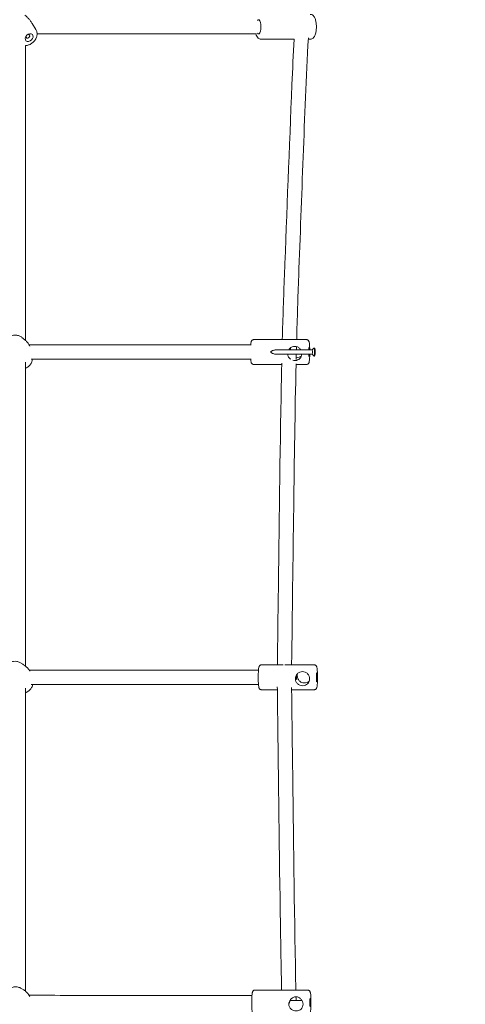
# Model space of a CAD drawing. Units: millimetres. Extents: x 1500 to 30375, y -1217 to 20522.
# Drawn here: x 16021 to 16521, y 9112 to 10217 of the extents above; entities that cross this region are included whole.
import ezdxf

# ---------------------------------------------------------------- set-up
doc = ezdxf.new("R2010")
doc.units = ezdxf.units.MM
doc.header["$LTSCALE"] = 75
doc.layers.add('Dimension (ISO)', color=7, linetype='Continuous', lineweight=18)
doc.layers.add('Visible (ISO)', color=7, linetype='Continuous', lineweight=18)
doc.styles.add('Note Text (ISO)', font='tahoma.ttf')
doc.dimstyles.new('Aplay Dimension Styles M', dxfattribs={"dimscale": 75, "dimtxt": 2.5, "dimasz": 2.5, "dimexe": 3.175, "dimexo": 2, "dimgap": 0.762, "dimtad": 1, "dimdec": 1, "dimlfac": 0.001, "dimrnd": 1e-08, "dimzin": 0, "dimdsep": 46, "dimtxsty": 'Note Text (ISO)', "dimcen": 0.09, "dimdle": 10, "dimclrd": 256, "dimclre": 256, "dimclrt": 7, "dimadec": 0, "dimazin": 0, "dimtfac": 1.40208, "dimtofl": 0, "dimtmove": 0, "dimatfit": 3, "dimfxl": 1, "dimtolj": 1, "dimtzin": 0, "dimlwd": -1, "dimlwe": -1, "dimarcsym": 0})

# ---------------------------------------------------------------- blocks, each defined once
blk = doc.blocks.new('*D39')
at = {"layer": 'Defpoints', "color": 0, "transparency": 16777216}
for p in [(14967.4, 13691.7), (11317, 7698.2), (17935.3, 7698.2)]:
    blk.add_point(p, dxfattribs=at)
at = {"layer": 'Dimension (ISO)', "transparency": 16777216}
for p, q in [((14817.4, 13691.7), (11078.9, 13691.7)), ((11317, 13504.2), (11317, 7885.7)), ((17785.3, 7698.2), (11078.9, 7698.2))]:
    blk.add_line(p, q, dxfattribs=at)
for points in [[(11285.7, 13504.2), (11348.2, 13504.2), (11317, 13691.7)], [(11285.7, 7885.7), (11348.2, 7885.7), (11317, 7698.2)]]:
    blk.add_solid(points, dxfattribs=at)
at = {"layer": 'Dimension (ISO)', "color": 7, "transparency": 16777216, "insert": (11064.7, 10695), "char_height": 187.5, "attachment_point": 2, "rotation": 90, "style": 'Note Text (ISO)'}
blk.add_mtext('\\A1;6.0 m', dxfattribs=at)

msp = doc.modelspace()

# ---------------------------------------------------------------- linework, layer by layer
at = {"layer": 'Visible (ISO)'}
for p, q in [((16039.35, 10206.48), (16035.42, 10212.89)), ((16328.77, 10195.35), (16292.09, 10195.35)), ((16347.42, 10195.34), (16345.13, 10195.34)), ((16023.81, 9860.52), (16027.17, 9857.71)), ((16342.93, 9858.15), (16284.1, 9858.16)), ((16349.41, 9846.54), (16308.79, 9846.55)), ((16349.41, 9841.74), (16308.79, 9841.75)), ((16349.38, 9846.54), (16351.31, 9848.53)), ((16349.38, 9841.74), (16351.31, 9839.76)), ((16352.18, 9848.59), (16351.44, 9848.59)), ((16315.32, 9830.15), (16284.1, 9830.16)), ((16342.93, 9830.15), (16331.41, 9830.15)), ((16352.17, 9839.69), (16351.43, 9839.69)), ((16021.33, 9495.43), (16024.78, 9493.49)), ((16316.94, 9492.95), (16292.8, 9492.96)), ((16351.62, 9492.95), (16318.82, 9492.95)), ((16310.41, 9464.95), (16292.8, 9464.96)), ((16351.62, 9464.95), (16326.41, 9464.95)), ((16022.93, 9129.56), (16025.73, 9127.82)), ((16344.3, 9127.75), (16285.48, 9127.76)), ((16338.06, 9116.15), (16324.72, 9116.15)), ((16347.29, 9118.2), (16347.12, 9118.2)), ((16347.16, 9112.6), (16347.21, 9115.41)), ((16347.38, 9112.09), (16347.16, 9112.6)), ((16347.2, 9114.9), (16347.42, 9114.9)), ((16347.21, 9115.41), (16347.42, 9114.9)), ((16347.42, 9114.9), (16347.38, 9112.09))]:
    msp.add_line(p, q, dxfattribs=at)
for centre, major_axis, ratio, start_param, end_param in [((16289.28, 10209.35), (0, 8), 0.3471312, 2.6818275, 6.7429505), ((16030.41, 10198.71), (-1.71, -1.69), 0.7422015, 5.2676774, 10.4402858), ((16345.92, 9844.15), (0, 5), 0.0769263, 5.2130437, 7.3533269), ((16345.92, 9844.15), (0, -5), 0.0769263, 5.2130437, 7.3533269), ((16349.41, 9844.14), (0, -2.4), 0.1669914, 0, 3.1415927), ((16351.44, 9844.14), (0, -4.45), 0.1669914, 6.1129953, 9.594968), ((16352.18, 9844.14), (0, -4.45), 0.1669914, 0, 3.1415927)]:
    msp.add_ellipse(centre, major_axis=major_axis, ratio=ratio, start_param=start_param, end_param=end_param, dxfattribs=at)
for centre, major_axis, ratio in [((16031.87, 10197.23), (3.56, 3.51), 0.7422015), ((16354.61, 9478.95), (0, 5), 0.0769263), ((16347.29, 9113.75), (0, 5), 0.0769263), ((16347.29, 9113.75), (0, 4.45), 0.0769263)]:
    msp.add_ellipse(centre, major_axis=major_axis, ratio=ratio, dxfattribs=at)
for points, knots in [([(16035.42, 10212.89), (16034.85, 10213.83), (16034.22, 10214.76), (16032.87, 10216.58), (16032.14, 10217.46), (16030.6, 10219.18), (16029.79, 10220), (16028.35, 10221.33), (16027.75, 10221.85), (16027.14, 10222.35)], [1.13683765, 1.13683765, 1.13683765, 1.13683765, 1.20540134, 1.20540134, 1.27396502, 1.27396502, 1.34252871, 1.34252871, 1.39003533, 1.39003533, 1.39003533, 1.39003533]), ([(16347.42, 10195.34), (16348.02, 10195.34), (16348.61, 10195.47), (16349.72, 10195.94), (16350.22, 10196.29), (16351.27, 10197.26), (16351.73, 10197.93), (16352.74, 10199.8), (16353.18, 10201.09), (16353.81, 10203.82), (16354.02, 10205.23), (16354.24, 10208.05), (16354.27, 10209.47), (16354.15, 10212.24), (16354, 10213.6), (16353.54, 10216.21), (16353.22, 10217.44), (16352.32, 10219.79), (16351.75, 10220.89), (16350.5, 10222.16), (16350.13, 10222.46), (16349.08, 10223.07), (16348.33, 10223.32), (16347.5, 10223.34), (16347.46, 10223.34), (16347.42, 10223.34)], [3.0437273, 3.0437273, 3.0437273, 3.0437273, 3.1879367, 3.1879367, 3.3553147, 3.3553147, 3.6142175, 3.6142175, 4.0229376, 4.0229376, 4.3921011, 4.3921011, 4.7409189, 4.7409189, 5.0879327, 5.0879327, 5.4476287, 5.4476287, 5.8472268, 5.8472268, 5.9868718, 5.9868718, 6.1758797, 6.1758797, 6.1853199, 6.1853199, 6.1853199, 6.1853199]), ([(16027.86, 10188.41), (16028.09, 10188.42), (16028.33, 10188.43), (16029.77, 10188.54), (16030.94, 10188.83), (16033.25, 10189.74), (16034.38, 10190.4), (16036.45, 10192), (16037.39, 10192.96), (16038.97, 10195.1), (16039.61, 10196.28), (16040.49, 10198.75), (16040.74, 10200.05), (16040.75, 10202.55), (16040.55, 10203.77), (16039.91, 10205.46), (16039.66, 10205.98), (16039.35, 10206.48)], [5.107998, 5.107998, 5.107998, 5.107998, 5.1709522, 5.1709522, 5.4998219, 5.4998219, 5.8594661, 5.8594661, 6.2297439, 6.2297439, 6.5994574, 6.5994574, 6.955433, 6.955433, 7.272836, 7.272836, 7.420023, 7.420023, 7.420023, 7.420023]), ([(16286.86, 10201.35), (16269.25, 10201.35), (16251.67, 10201.36), (16169.3, 10201.37), (16104.86, 10201.38), (16040.74, 10201.39)], [4.480264, 4.480264, 4.480264, 4.480264, 10.0004724, 10.0004724, 30.3903027, 30.3903027, 30.3903027, 30.3903027]), ([(16292.09, 10195.35), (16291.49, 10195.35), (16290.9, 10195.48), (16289.78, 10195.95), (16289.29, 10196.3), (16288.24, 10197.27), (16287.78, 10197.94), (16286.95, 10199.48), (16286.6, 10200.38), (16286.31, 10201.35)], [3.23945801, 3.23945801, 3.23945801, 3.23945801, 3.38366738, 3.38366738, 3.55104542, 3.55104542, 3.80994818, 3.80994818, 4.10306177, 4.10306177, 4.10306177, 4.10306177]), ([(16315.99, 9858.15), (16316.63, 9882.18), (16317.47, 9906.18), (16321.09, 10001.62), (16323.83, 10073.08), (16327.56, 10161.51), (16328.31, 10178.56), (16329.14, 10195.57)], [1.0361262, 1.0361262, 1.0361262, 1.0361262, 10.0002049, 10.0002049, 36.7325801, 36.7325801, 43.1229812, 43.1229812, 43.1229812, 43.1229812]), ([(16345.21, 10196.97), (16340.68, 10108.19), (16337.74, 10018.62), (16333.46, 9905.63), (16332.72, 9881.9), (16332.1, 9858.15)], [72.8618776, 72.8618776, 72.8618776, 72.8618776, 106.270288, 106.270288, 115.1358786, 115.1358786, 115.1358786, 115.1358786]), ([(16027.86, 10188.54), (16027.86, 10165.06), (16027.85, 10141.6), (16027.83, 10031.02), (16027.82, 9944.06), (16027.81, 9857.16)], [1.8282043, 1.8282043, 1.8282043, 1.8282043, 10.0000103, 10.0000103, 40.3738552, 40.3738552, 40.3738552, 40.3738552]), ([(16023.81, 9860.52), (16022.88, 9861.29), (16021.82, 9861.91), (16019.55, 9862.81), (16018.33, 9863.07), (16015.82, 9863.23), (16014.53, 9863.1), (16012.04, 9862.47), (16010.82, 9861.95), (16008.6, 9860.58), (16007.6, 9859.71), (16005.91, 9857.72), (16005.22, 9856.6), (16004.26, 9854.22), (16003.98, 9852.96), (16003.88, 9851.07), (16003.89, 9850.44), (16003.97, 9849.81)], [1.5734271, 1.5734271, 1.5734271, 1.5734271, 1.8792245, 1.8792245, 2.1958799, 2.1958799, 2.5242143, 2.5242143, 2.8605279, 2.8605279, 3.1988118, 3.1988118, 3.5325261, 3.5325261, 3.8559691, 3.8559691, 4.0146719, 4.0146719, 4.0146719, 4.0146719]), ([(16032.76, 9850.71), (16032.43, 9851.36), (16032.06, 9851.99), (16031.03, 9853.6), (16030.32, 9854.53), (16028.81, 9856.24), (16028, 9857.02), (16027.17, 9857.71)], [1.20649619, 1.20649619, 1.20649619, 1.20649619, 1.29328796, 1.29328796, 1.43335755, 1.43335755, 1.57342713, 1.57342713, 1.57342713, 1.57342713]), ([(16031.92, 9852.2), (16063.23, 9852.19), (16094.56, 9852.19), (16177.38, 9852.17), (16228.92, 9852.16), (16280.51, 9852.16)], [0.4671369, 0.4671369, 0.4671369, 0.4671369, 10.0000805, 10.0000805, 25.6519374, 25.6519374, 25.6519374, 25.6519374]), ([(16284.1, 9858.16), (16283.77, 9858.16), (16283.43, 9858.1), (16282.82, 9857.89), (16282.55, 9857.75), (16282.08, 9857.42), (16281.9, 9857.23), (16281.58, 9856.86), (16281.46, 9856.68), (16281.26, 9856.31), (16281.18, 9856.14), (16281, 9855.65), (16280.94, 9855.39), (16280.76, 9854.54), (16280.67, 9853.9), (16280.56, 9852.74), (16280.52, 9852.32), (16280.49, 9851.86)], [4.57906411, 4.57906411, 4.57906411, 4.57906411, 4.60459603, 4.60459603, 4.63267089, 4.63267089, 4.66806737, 4.66806737, 4.71426229, 4.71426229, 4.78078517, 4.78078517, 4.92640485, 4.92640485, 5.24056411, 5.24056411, 5.40030984, 5.40030984, 5.40030984, 5.40030984]), ([(16342.93, 9858.15), (16343.27, 9858.15), (16343.61, 9858.09), (16344.22, 9857.88), (16344.48, 9857.74), (16344.96, 9857.41), (16345.14, 9857.22), (16345.46, 9856.85), (16345.57, 9856.67), (16345.78, 9856.3), (16345.85, 9856.13), (16346.03, 9855.64), (16346.09, 9855.38), (16346.28, 9854.52), (16346.36, 9853.89), (16346.52, 9852.21), (16346.6, 9851.14), (16346.7, 9848.88), (16346.73, 9847.73), (16346.75, 9846.55)], [1.7041212, 1.7041212, 1.7041212, 1.7041212, 1.7296531, 1.7296531, 1.757728, 1.757728, 1.7931245, 1.7931245, 1.8393194, 1.8393194, 1.9058423, 1.9058423, 2.0514619, 2.0514619, 2.3656212, 2.3656212, 2.7353001, 2.7353001, 3.0596637, 3.0596637, 3.0596637, 3.0596637]), ([(16302.88, 9844.15), (16303.08, 9844.35), (16303.31, 9844.55), (16303.85, 9844.97), (16304.15, 9845.19), (16304.86, 9845.6), (16305.26, 9845.8), (16306.16, 9846.15), (16306.65, 9846.29), (16307.69, 9846.5), (16308.24, 9846.55), (16308.79, 9846.55)], [3.76357334, 3.76357334, 3.76357334, 3.76357334, 3.79597579, 3.79597579, 3.82837824, 3.82837824, 3.86078069, 3.86078069, 3.89318314, 3.89318314, 3.92558558, 3.92558558, 3.92558558, 3.92558558]), ([(16308.79, 9841.75), (16308.24, 9841.75), (16307.69, 9841.81), (16306.65, 9842.01), (16306.16, 9842.16), (16305.26, 9842.5), (16304.86, 9842.7), (16304.15, 9843.12), (16303.84, 9843.33), (16303.31, 9843.75), (16303.08, 9843.96), (16302.88, 9844.15)], [7.06717824, 7.06717824, 7.06717824, 7.06717824, 7.09958069, 7.09958069, 7.13198314, 7.13198314, 7.16438559, 7.16438559, 7.19678804, 7.19678804, 7.22919049, 7.22919049, 7.22919049, 7.22919049]), ([(16325.54, 9835.99), (16325.12, 9836.25), (16324.74, 9836.53), (16323.68, 9837.49), (16323.04, 9838.32), (16322.24, 9840.04), (16322.02, 9840.9), (16321.94, 9841.75)], [2.95420683, 2.95420683, 2.95420683, 2.95420683, 3.0996209, 3.0996209, 3.40863423, 3.40863423, 3.66353604, 3.66353604, 3.66353604, 3.66353604]), ([(16323.12, 9846.55), (16323.46, 9847.1), (16323.86, 9847.61), (16325, 9848.79), (16325.9, 9849.44), (16327.89, 9850.32), (16328.97, 9850.55), (16330.01, 9850.55)], [4.14909019, 4.14909019, 4.14909019, 4.14909019, 4.33567423, 4.33567423, 4.64626882, 4.64626882, 4.95686342, 4.95686342, 4.95686342, 4.95686342]), ([(16323.27, 9846.55), (16323.5, 9846.65), (16323.74, 9846.74), (16324.17, 9846.84), (16324.34, 9846.86), (16324.55, 9846.86), (16324.57, 9846.86), (16324.62, 9846.85), (16324.65, 9846.85), (16324.72, 9846.85), (16324.77, 9846.84), (16324.91, 9846.83), (16325, 9846.81), (16325.13, 9846.78), (16325.16, 9846.77), (16325.18, 9846.76)], [4.21612361, 4.21612361, 4.21612361, 4.21612361, 4.27933375, 4.27933375, 4.32349872, 4.32349872, 4.32934572, 4.32934572, 4.33517967, 4.33517967, 4.34683487, 4.34683487, 4.37025344, 4.37025344, 4.37737724, 4.37737724, 4.37737724, 4.37737724]), ([(16325.18, 9846.76), (16325.2, 9847.19), (16325.21, 9847.6), (16325.23, 9848.31), (16325.23, 9848.61), (16325.24, 9848.9)], [0.21943605, 0.21943605, 0.21943605, 0.21943605, 0.35531658, 0.35531658, 0.46213963, 0.46213963, 0.46213963, 0.46213963]), ([(16337.86, 9841.75), (16337.81, 9840.9), (16337.62, 9840.04), (16336.92, 9838.32), (16336.35, 9837.49), (16335.02, 9836.19), (16334.17, 9835.63), (16332.26, 9834.88), (16331.2, 9834.69), (16329.4, 9834.69), (16328.6, 9834.8), (16327.83, 9835)], [1.2933274, 1.2933274, 1.2933274, 1.2933274, 1.5482292, 1.5482292, 1.8572425, 1.8572425, 2.1678371, 2.1678371, 2.4784317, 2.4784317, 2.708861, 2.708861, 2.708861, 2.708861]), ([(16330.01, 9850.55), (16331.04, 9850.55), (16332.11, 9850.32), (16334.03, 9849.44), (16334.89, 9848.78), (16335.98, 9847.61), (16336.36, 9847.1), (16336.68, 9846.55)], [0, 0, 0, 0, 0.31059459, 0.31059459, 0.62118919, 0.62118919, 0.80777323, 0.80777323, 0.80777323, 0.80777323]), ([(16331.59, 9837.75), (16331.7, 9837.75), (16331.81, 9837.75), (16332.95, 9837.75), (16334.04, 9837.98), (16336.02, 9838.86), (16336.92, 9839.5), (16337.63, 9840.23)], [2.44556237, 2.44556237, 2.44556237, 2.44556237, 2.47843171, 2.47843171, 2.7890263, 2.7890263, 3.09819432, 3.09819432, 3.09819432, 3.09819432]), ([(16346.75, 9841.75), (16346.74, 9840.89), (16346.72, 9840.06), (16346.65, 9838.14), (16346.59, 9837.1), (16346.45, 9835.23), (16346.36, 9834.42), (16346.18, 9833.29), (16346.11, 9832.92), (16345.88, 9832.24), (16345.8, 9832.01), (16345.46, 9831.45), (16345.28, 9831.18), (16344.67, 9830.67), (16344.34, 9830.45), (16343.61, 9830.21), (16343.27, 9830.15), (16342.93, 9830.15)], [3.4901713, 3.4901713, 3.4901713, 3.4901713, 3.7230367, 3.7230367, 4.0538746, 4.0538746, 4.402219, 4.402219, 4.6239664, 4.6239664, 4.7205335, 4.7205335, 4.7812325, 4.7812325, 4.8199459, 4.8199459, 4.8457138, 4.8457138, 4.8457138, 4.8457138]), ([(16027.8, 9832.91), (16027.8, 9806.11), (16027.79, 9779.31), (16027.77, 9665.47), (16027.76, 9578.46), (16027.75, 9491.46)], [0.6306453, 0.6306453, 0.6306453, 0.6306453, 10.0000007, 10.0000007, 40.443033, 40.443033, 40.443033, 40.443033]), ([(16027.8, 9826.08), (16028.53, 9826.37), (16029.23, 9826.72), (16031, 9827.82), (16032.01, 9828.68), (16033.7, 9830.67), (16034.38, 9831.8), (16035.28, 9834.02), (16035.55, 9835.1), (16035.66, 9836.2)], [5.8007596, 5.8007596, 5.8007596, 5.8007596, 6.0021205, 6.0021205, 6.3404044, 6.3404044, 6.6741187, 6.6741187, 6.9543288, 6.9543288, 6.9543288, 6.9543288]), ([(16280.51, 9836.16), (16259.48, 9836.16), (16238.45, 9836.16), (16156.24, 9836.18), (16095.13, 9836.19), (16034.1, 9836.2)], [3.6190766, 3.6190766, 3.6190766, 3.6190766, 10.0001232, 10.0001232, 28.5825612, 28.5825612, 28.5825612, 28.5825612]), ([(16280.49, 9836.45), (16280.5, 9836.36), (16280.5, 9836.28), (16280.58, 9835.24), (16280.66, 9834.43), (16280.85, 9833.3), (16280.91, 9832.93), (16281.15, 9832.25), (16281.23, 9832.02), (16281.57, 9831.46), (16281.74, 9831.19), (16282.35, 9830.68), (16282.69, 9830.46), (16283.42, 9830.22), (16283.76, 9830.16), (16284.1, 9830.16)], [6.89941103, 6.89941103, 6.89941103, 6.89941103, 6.92881756, 6.92881756, 7.27716195, 7.27716195, 7.49890936, 7.49890936, 7.59547643, 7.59547643, 7.6561754, 7.6561754, 7.69488882, 7.69488882, 7.72065676, 7.72065676, 7.72065676, 7.72065676]), ([(16310.43, 9492.95), (16310.74, 9517.33), (16311.06, 9541.72), (16312.43, 9646.72), (16313.35, 9727.36), (16315.02, 9815.78), (16315.18, 9823.65), (16315.35, 9831.52)], [0.9280181, 0.9280181, 0.9280181, 0.9280181, 10, 10, 40.0000212, 40.0000212, 42.9318814, 42.9318814, 42.9318814, 42.9318814]), ([(16331.43, 9831.01), (16330.2, 9777.11), (16329.48, 9723.11), (16327.94, 9610.38), (16327.19, 9551.67), (16326.43, 9492.95)], [118.5103823, 118.5103823, 118.5103823, 118.5103823, 138.6140275, 138.6140275, 160.4617069, 160.4617069, 160.4617069, 160.4617069]), ([(16021.33, 9495.43), (16020.26, 9496.04), (16019.1, 9496.46), (16016.67, 9496.93), (16015.41, 9496.97), (16012.9, 9496.67), (16011.65, 9496.31), (16009.31, 9495.23), (16008.21, 9494.5), (16006.29, 9492.74), (16005.46, 9491.71), (16004.18, 9489.45), (16003.72, 9488.22), (16003.23, 9485.7), (16003.18, 9484.42), (16003.4, 9482.82), (16003.46, 9482.48), (16003.54, 9482.14)], [1.3645012, 1.3645012, 1.3645012, 1.3645012, 1.6735495, 1.6735495, 1.9919017, 1.9919017, 2.3198294, 2.3198294, 2.6539896, 2.6539896, 2.9891555, 2.9891555, 3.3197417, 3.3197417, 3.6412956, 3.6412956, 3.7285135, 3.7285135, 3.7285135, 3.7285135]), ([(16032.54, 9485.94), (16032.49, 9486.02), (16032.44, 9486.1), (16031.75, 9487.2), (16031.01, 9488.19), (16029.4, 9490), (16028.53, 9490.83), (16026.7, 9492.3), (16025.75, 9492.95), (16024.78, 9493.49)], [0.88585331, 0.88585331, 0.88585331, 0.88585331, 0.89795297, 0.89795297, 1.05346903, 1.05346903, 1.2089851, 1.2089851, 1.36450117, 1.36450117, 1.36450117, 1.36450117]), ([(16031.85, 9487), (16063.47, 9486.99), (16095.1, 9486.99), (16180.88, 9486.97), (16235.05, 9486.97), (16289.21, 9486.96)], [0.513079, 0.513079, 0.513079, 0.513079, 10, 10, 26.2490355, 26.2490355, 26.2490355, 26.2490355]), ([(16292.8, 9492.96), (16292.46, 9492.96), (16292.12, 9492.9), (16291.51, 9492.69), (16291.25, 9492.55), (16290.77, 9492.22), (16290.59, 9492.03), (16290.27, 9491.66), (16290.16, 9491.49), (16289.95, 9491.11), (16289.88, 9490.94), (16289.7, 9490.45), (16289.63, 9490.2), (16289.45, 9489.34), (16289.37, 9488.7), (16289.2, 9487.02), (16289.13, 9485.95), (16289.03, 9483.66), (16288.99, 9482.48), (16288.95, 9480.06), (16288.95, 9478.82), (16288.97, 9476.38), (16289, 9475.19), (16289.08, 9472.96), (16289.13, 9471.92), (16289.28, 9470.04), (16289.36, 9469.23), (16289.54, 9468.1), (16289.61, 9467.74), (16289.84, 9467.05), (16289.92, 9466.82), (16290.26, 9466.26), (16290.44, 9466), (16291.05, 9465.48), (16291.38, 9465.26), (16292.11, 9465.02), (16292.45, 9464.96), (16292.8, 9464.96)], [4.5790641, 4.5790641, 4.5790641, 4.5790641, 4.604596, 4.604596, 4.6326709, 4.6326709, 4.6680674, 4.6680674, 4.7142623, 4.7142623, 4.7807852, 4.7807852, 4.9264048, 4.9264048, 5.2405641, 5.2405641, 5.610243, 5.610243, 5.9436467, 5.9436467, 6.2710589, 6.2710589, 6.5979796, 6.5979796, 6.9288176, 6.9288176, 7.277162, 7.277162, 7.4989094, 7.4989094, 7.5954764, 7.5954764, 7.6561754, 7.6561754, 7.6948888, 7.6948888, 7.7206568, 7.7206568, 7.7206568, 7.7206568]), ([(16351.62, 9492.95), (16351.96, 9492.95), (16352.3, 9492.89), (16352.91, 9492.68), (16353.18, 9492.54), (16353.65, 9492.21), (16353.83, 9492.02), (16354.15, 9491.65), (16354.26, 9491.47), (16354.47, 9491.1), (16354.54, 9490.93), (16354.73, 9490.44), (16354.79, 9490.19), (16354.97, 9489.33), (16355.05, 9488.69), (16355.22, 9487.01), (16355.29, 9485.94), (16355.4, 9483.65), (16355.43, 9482.47), (16355.47, 9480.05), (16355.47, 9478.81), (16355.45, 9476.37), (16355.42, 9475.18), (16355.34, 9472.94), (16355.28, 9471.9), (16355.14, 9470.03), (16355.06, 9469.22), (16354.87, 9468.09), (16354.81, 9467.72), (16354.58, 9467.04), (16354.49, 9466.81), (16354.16, 9466.25), (16353.98, 9465.98), (16353.37, 9465.47), (16353.04, 9465.25), (16352.3, 9465.01), (16351.96, 9464.95), (16351.62, 9464.95)], [1.7041212, 1.7041212, 1.7041212, 1.7041212, 1.7296531, 1.7296531, 1.757728, 1.757728, 1.7931245, 1.7931245, 1.8393194, 1.8393194, 1.9058423, 1.9058423, 2.0514619, 2.0514619, 2.3656212, 2.3656212, 2.7353001, 2.7353001, 3.0687037, 3.0687037, 3.396116, 3.396116, 3.7230367, 3.7230367, 4.0538746, 4.0538746, 4.402219, 4.402219, 4.6239664, 4.6239664, 4.7205335, 4.7205335, 4.7812325, 4.7812325, 4.8199459, 4.8199459, 4.8457138, 4.8457138, 4.8457138, 4.8457138]), ([(16338.7, 9485.35), (16339.73, 9485.35), (16340.8, 9485.12), (16342.72, 9484.24), (16343.58, 9483.59), (16344.94, 9482.12), (16345.54, 9481.2), (16346.34, 9479.2), (16346.56, 9478.11), (16346.58, 9476.07), (16346.39, 9475.01), (16345.62, 9473.12), (16345.04, 9472.29), (16343.71, 9470.99), (16342.86, 9470.43), (16340.96, 9469.68), (16339.89, 9469.49), (16337.83, 9469.49), (16336.74, 9469.68), (16334.74, 9470.43), (16333.83, 9470.99), (16332.37, 9472.29), (16331.73, 9473.12), (16330.86, 9475.01), (16330.62, 9476.07), (16330.6, 9478.11), (16330.81, 9479.2), (16331.65, 9481.21), (16332.27, 9482.12), (16333.7, 9483.59), (16334.6, 9484.24), (16336.58, 9485.12), (16337.67, 9485.35), (16338.7, 9485.35)], [0, 0, 0, 0, 0.3105946, 0.3105946, 0.6211892, 0.6211892, 0.9302025, 0.9302025, 1.2392159, 1.2392159, 1.5482292, 1.5482292, 1.8572425, 1.8572425, 2.1678371, 2.1678371, 2.4784317, 2.4784317, 2.7890263, 2.7890263, 3.0996209, 3.0996209, 3.4086342, 3.4086342, 3.7176476, 3.7176476, 4.0266609, 4.0266609, 4.3356742, 4.3356742, 4.6462688, 4.6462688, 4.9568634, 4.9568634, 4.9568634, 4.9568634]), ([(16332.03, 9481.33), (16332.05, 9481.37), (16332.05, 9481.35), (16332.03, 9481.19), (16332, 9481.04), (16331.95, 9480.68), (16331.92, 9480.43), (16331.87, 9479.88), (16331.86, 9479.57), (16331.87, 9478.97), (16331.89, 9478.64), (16331.94, 9478.02), (16331.98, 9477.73), (16332.04, 9477.26), (16332.07, 9477.04), (16332.1, 9476.72), (16332.1, 9476.61), (16332.05, 9476.53), (16332.01, 9476.55), (16331.89, 9476.71), (16331.82, 9476.86), (16331.69, 9477.22), (16331.62, 9477.47), (16331.53, 9478.02), (16331.5, 9478.33), (16331.5, 9478.93), (16331.52, 9479.26), (16331.6, 9479.88), (16331.66, 9480.17), (16331.78, 9480.64), (16331.84, 9480.86), (16331.96, 9481.19), (16332, 9481.29), (16332.03, 9481.33)], [0, 0, 0, 0, 0.0910265, 0.0910265, 0.1820531, 0.1820531, 0.2730525, 0.2730525, 0.3640519, 0.3640519, 0.4550514, 0.4550514, 0.5460508, 0.5460508, 0.6370773, 0.6370773, 0.7281039, 0.7281039, 0.8191304, 0.8191304, 0.9101569, 0.9101569, 1.0011564, 1.0011564, 1.0921558, 1.0921558, 1.1831552, 1.1831552, 1.2741546, 1.2741546, 1.3651812, 1.3651812, 1.4562077, 1.4562077, 1.4562077, 1.4562077]), ([(16333, 9482.86), (16332.83, 9482.19), (16332.74, 9481.49), (16332.76, 9479.79), (16332.97, 9478.7), (16333.78, 9476.69), (16334.37, 9475.78), (16335.73, 9474.31), (16336.59, 9473.66), (16338.52, 9472.78), (16339.58, 9472.55), (16341.65, 9472.55), (16342.73, 9472.78), (16344.71, 9473.66), (16345.61, 9474.3), (16346.32, 9475.03)], [1.0324965, 1.0324965, 1.0324965, 1.0324965, 1.2392159, 1.2392159, 1.5482292, 1.5482292, 1.8572425, 1.8572425, 2.1678371, 2.1678371, 2.4784317, 2.4784317, 2.7890263, 2.7890263, 3.0981943, 3.0981943, 3.0981943, 3.0981943]), ([(16027.74, 9466.74), (16027.74, 9440.06), (16027.73, 9413.37), (16027.72, 9299.96), (16027.7, 9213.22), (16027.69, 9126.42)], [0.6627472, 0.6627472, 0.6627472, 0.6627472, 10, 10, 40.3450393, 40.3450393, 40.3450393, 40.3450393]), ([(16027.74, 9461.73), (16028.17, 9461.87), (16028.59, 9462.04), (16030.18, 9462.77), (16031.28, 9463.5), (16033.2, 9465.26), (16034.03, 9466.29), (16035.3, 9468.54), (16035.76, 9469.75), (16036.01, 9471)], [5.3459564, 5.3459564, 5.3459564, 5.3459564, 5.461422, 5.461422, 5.7955822, 5.7955822, 6.1307482, 6.1307482, 6.456125, 6.456125, 6.456125, 6.456125]), ([(16289.21, 9470.96), (16263.43, 9470.96), (16237.66, 9470.97), (16152.65, 9470.98), (16093.41, 9470.99), (16034.17, 9471)], [2.2682767, 2.2682767, 2.2682767, 2.2682767, 10, 10, 27.7722983, 27.7722983, 27.7722983, 27.7722983]), ([(16315.18, 9127.76), (16314.66, 9152.3), (16314.26, 9176.87), (16312.66, 9282.03), (16311.7, 9362.67), (16310.58, 9451.57), (16310.47, 9459.84), (16310.37, 9468.12)], [0.8535656, 0.8535656, 0.8535656, 0.8535656, 10.0000622, 10.0000622, 40.0001003, 40.0001003, 43.0792103, 43.0792103, 43.0792103, 43.0792103]), ([(16326.38, 9467.58), (16326.67, 9444.31), (16326.96, 9421.04), (16328.28, 9317.14), (16329.19, 9236.49), (16330.8, 9146.56), (16330.98, 9137.16), (16331.18, 9127.75)], [1.3403091, 1.3403091, 1.3403091, 1.3403091, 10, 10, 40.0000187, 40.0000187, 43.5051148, 43.5051148, 43.5051148, 43.5051148]), ([(16022.93, 9129.56), (16021.87, 9130.22), (16020.71, 9130.7), (16018.27, 9131.29), (16017, 9131.39), (16014.46, 9131.19), (16013.19, 9130.89), (16010.8, 9129.9), (16009.67, 9129.22), (16007.69, 9127.54), (16006.83, 9126.54), (16005.48, 9124.33), (16004.98, 9123.13), (16004.45, 9120.86), (16004.35, 9119.83), (16004.39, 9118.79)], [0.2600539, 0.2600539, 0.2600539, 0.2600539, 0.573468, 0.573468, 0.8939512, 0.8939512, 1.2211014, 1.2211014, 1.5520636, 1.5520636, 1.8827434, 1.8827434, 2.2090562, 2.2090562, 2.4696263, 2.4696263, 2.4696263, 2.4696263]), ([(16032.57, 9120.46), (16032.15, 9121.24), (16031.68, 9122.01), (16030.4, 9123.78), (16029.54, 9124.75), (16027.71, 9126.46), (16026.73, 9127.2), (16025.73, 9127.82)], [6.04287791, 6.04287791, 6.04287791, 6.04287791, 6.1704311, 6.1704311, 6.35683513, 6.35683513, 6.54323917, 6.54323917, 6.54323917, 6.54323917]), ([(16031.79, 9121.8), (16062.71, 9121.8), (16093.64, 9121.79), (16176.97, 9121.78), (16229.4, 9121.77), (16281.89, 9121.76)], [0.5870844, 0.5870844, 0.5870844, 0.5870844, 10.0000803, 10.0000803, 25.9216408, 25.9216408, 25.9216408, 25.9216408]), ([(16285.48, 9127.76), (16285.14, 9127.76), (16284.8, 9127.7), (16284.19, 9127.5), (16283.93, 9127.35), (16283.45, 9127.02), (16283.27, 9126.84), (16282.95, 9126.47), (16282.84, 9126.29), (16282.63, 9125.92), (16282.56, 9125.75), (16282.37, 9125.26), (16282.31, 9125), (16282.13, 9124.14), (16282.05, 9123.51), (16281.88, 9121.83), (16281.81, 9120.75), (16281.7, 9118.47), (16281.67, 9117.28), (16281.63, 9114.86), (16281.63, 9113.62), (16281.65, 9111.19), (16281.67, 9110), (16281.76, 9107.76), (16281.81, 9106.72), (16281.95, 9104.84), (16282.04, 9104.03), (16282.22, 9102.91), (16282.29, 9102.54), (16282.52, 9101.85), (16282.6, 9101.62), (16282.94, 9101.07), (16283.12, 9100.8), (16283.73, 9100.29), (16284.06, 9100.07), (16284.79, 9099.82), (16285.13, 9099.76), (16285.47, 9099.76)], [4.5790641, 4.5790641, 4.5790641, 4.5790641, 4.604596, 4.604596, 4.6326709, 4.6326709, 4.6680674, 4.6680674, 4.7142623, 4.7142623, 4.7807852, 4.7807852, 4.9264048, 4.9264048, 5.2405641, 5.2405641, 5.610243, 5.610243, 5.9436467, 5.9436467, 6.2710589, 6.2710589, 6.5979796, 6.5979796, 6.9288176, 6.9288176, 7.277162, 7.277162, 7.4989094, 7.4989094, 7.5954764, 7.5954764, 7.6561754, 7.6561754, 7.6948888, 7.6948888, 7.7206568, 7.7206568, 7.7206568, 7.7206568]), ([(16344.3, 9127.75), (16344.64, 9127.75), (16344.98, 9127.69), (16345.59, 9127.49), (16345.86, 9127.34), (16346.33, 9127.01), (16346.51, 9126.83), (16346.83, 9126.46), (16346.94, 9126.28), (16347.15, 9125.91), (16347.22, 9125.74), (16347.41, 9125.25), (16347.47, 9124.99), (16347.65, 9124.13), (16347.73, 9123.5), (16347.9, 9121.82), (16347.97, 9120.74), (16348.08, 9118.46), (16348.11, 9117.27), (16348.15, 9114.85), (16348.15, 9113.61), (16348.13, 9111.18), (16348.1, 9109.98), (16348.02, 9107.75), (16347.96, 9106.71), (16347.82, 9104.83), (16347.74, 9104.02), (16347.55, 9102.9), (16347.49, 9102.53), (16347.25, 9101.84), (16347.17, 9101.61), (16346.83, 9101.06), (16346.66, 9100.79), (16346.05, 9100.28), (16345.71, 9100.06), (16344.98, 9099.81), (16344.64, 9099.75), (16344.3, 9099.75)], [1.7041212, 1.7041212, 1.7041212, 1.7041212, 1.7296531, 1.7296531, 1.757728, 1.757728, 1.7931245, 1.7931245, 1.8393194, 1.8393194, 1.9058423, 1.9058423, 2.0514619, 2.0514619, 2.3656212, 2.3656212, 2.7353001, 2.7353001, 3.0687037, 3.0687037, 3.396116, 3.396116, 3.7230367, 3.7230367, 4.0538746, 4.0538746, 4.402219, 4.402219, 4.6239664, 4.6239664, 4.7205335, 4.7205335, 4.7812325, 4.7812325, 4.8199459, 4.8199459, 4.8457138, 4.8457138, 4.8457138, 4.8457138]), ([(16331.38, 9120.15), (16332.41, 9120.15), (16333.48, 9119.92), (16335.4, 9119.04), (16336.26, 9118.39), (16337.62, 9116.93), (16338.22, 9116.01), (16339.02, 9114), (16339.24, 9112.91), (16339.26, 9110.87), (16339.07, 9109.81), (16338.3, 9107.92), (16337.72, 9107.09), (16336.39, 9105.79), (16335.54, 9105.23), (16333.64, 9104.49), (16332.57, 9104.3), (16330.51, 9104.3), (16329.42, 9104.49), (16327.42, 9105.23), (16326.51, 9105.79), (16325.05, 9107.09), (16324.41, 9107.93), (16323.53, 9109.82), (16323.3, 9110.87), (16323.28, 9112.91), (16323.49, 9114), (16324.33, 9116.01), (16324.95, 9116.93), (16326.38, 9118.39), (16327.28, 9119.04), (16329.26, 9119.92), (16330.35, 9120.15), (16331.38, 9120.15)], [0, 0, 0, 0, 0.3105946, 0.3105946, 0.6211892, 0.6211892, 0.9302025, 0.9302025, 1.2392159, 1.2392159, 1.5482292, 1.5482292, 1.8572425, 1.8572425, 2.1678371, 2.1678371, 2.4784317, 2.4784317, 2.7890263, 2.7890263, 3.0996209, 3.0996209, 3.4086342, 3.4086342, 3.7176476, 3.7176476, 4.0266609, 4.0266609, 4.3356742, 4.3356742, 4.6462688, 4.6462688, 4.9568634, 4.9568634, 4.9568634, 4.9568634]), ([(16324.19, 9113.07), (16324.18, 9113.19), (16324.18, 9113.31), (16324.18, 9113.74), (16324.2, 9114.06), (16324.28, 9114.68), (16324.34, 9114.97), (16324.46, 9115.45), (16324.52, 9115.67), (16324.64, 9115.99), (16324.68, 9116.09), (16324.7, 9116.13)], [1.05555269, 1.05555269, 1.05555269, 1.05555269, 1.09215579, 1.09215579, 1.18315521, 1.18315521, 1.27415464, 1.27415464, 1.36518118, 1.36518118, 1.45620772, 1.45620772, 1.45620772, 1.45620772])]:
    msp.add_open_spline(points, degree=3, knots=knots, dxfattribs=at)
for points in [[(16328.78, 10195.35), (16328.86, 10195.35), (16328.98, 10195.37), (16329.13, 10195.41)], [(16331.69, 9841.75), (16331.64, 9839.81), (16331.59, 9837.88), (16331.55, 9835.94)], [(16331.9, 9850.3), (16331.87, 9849.05), (16331.83, 9847.8), (16331.8, 9846.55)], [(16324.7, 9116.13), (16324.71, 9116.15), (16324.72, 9116.15), (16324.72, 9116.15)], [(16331.33, 9120.15), (16331.36, 9118.82), (16331.39, 9117.49), (16331.42, 9116.15)]]:
    msp.add_open_spline(points, degree=3, dxfattribs=at)

# ---------------------------------------------------------------- dimensions: what is measured, and where the dimension line sits
at = {"layer": 'Dimension (ISO)'}
dim = msp.add_linear_dim(base=(11316.99, 7698.22), p1=(14967.41, 13691.71), p2=(17935.31, 7698.22), angle=90, text='<> m', dimstyle='Aplay Dimension Styles M', override={"dimdec": 1, "dimlfac": 0.001, "dimpost": '', "dimtp": 0, "dimtm": 0, "dimtdec": 2, "dimatfit": 1}, dxfattribs=at)
dim.commit()
dim.dimension.update_dxf_attribs({"geometry": '*D39', "text_midpoint": (11316.99, 10694.97), "dimtype": 160})

doc.saveas('drawing.dxf')
